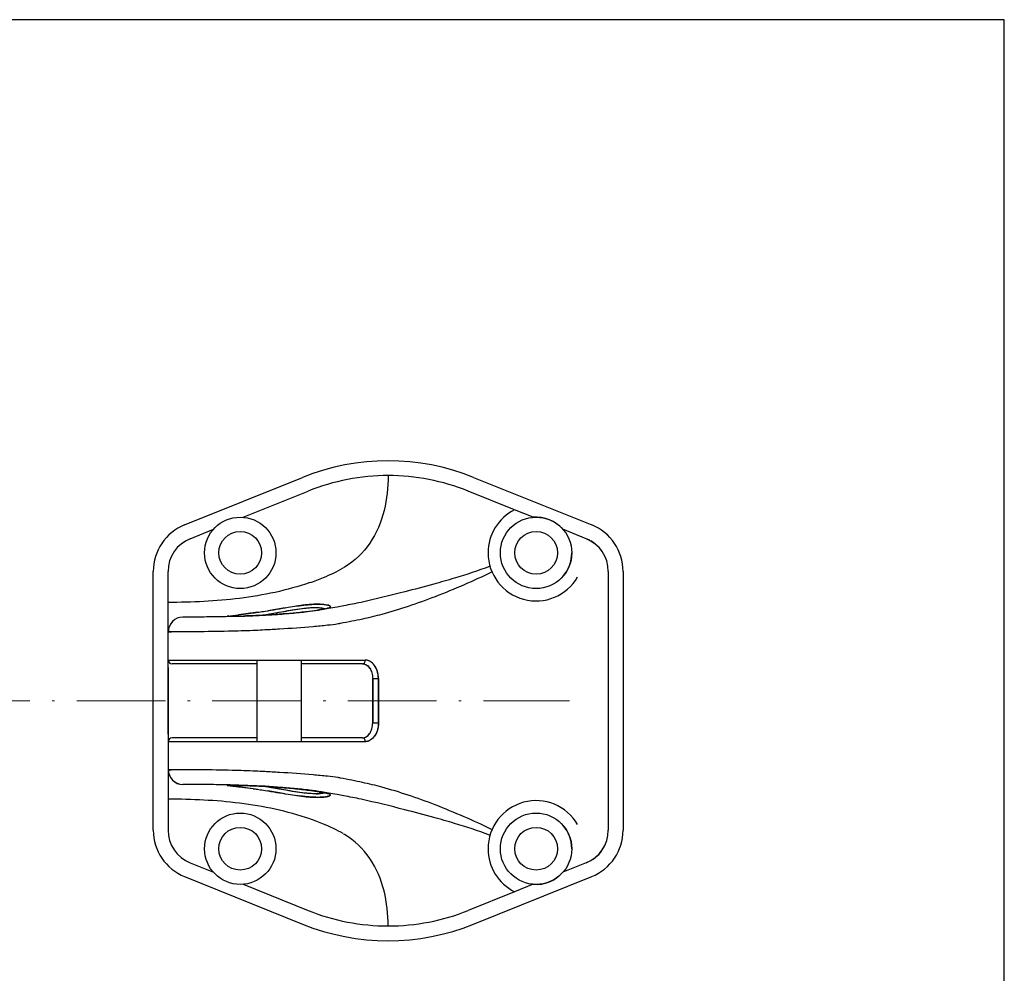
# Model space of a CAD drawing. Units: inches. Extents: x 381 to 678, y 353 to 563.
# Drawn here: x 638 to 678, y 524 to 563 of the extents above; entities that cross this region are included whole.
import ezdxf

# ---------------------------------------------------------------- set-up
doc = ezdxf.new("R2010")
doc.units = ezdxf.units.IN
doc.header["$MEASUREMENT"] = 0
doc.linetypes.add('ACAD_ISO10W100', pattern=[18, 12, -3, 0, -3])
doc.layers.add('Ejes', color=250, linetype='ACAD_ISO10W100', lineweight=5)

msp = doc.modelspace()

# ---------------------------------------------------------------- linework, layer by layer
for p, q in [((677.779, 562.955), (380.779, 562.955)), ((677.779, 352.955), (677.779, 562.955)), ((644.527, 542.459), (649.315, 544.388)), ((656.25, 544.39), (661.043, 542.459)), ((646.905, 542.771), (649.539, 543.832)), ((657.915, 543.073), (656.031, 543.832)), ((658.665, 542.771), (657.915, 543.073)), ((658.664, 542.771), (657.915, 543.073)), ((644.751, 541.903), (645.698, 542.284)), ((660.819, 541.903), (659.872, 542.284)), ((660.819, 541.903), (659.873, 542.284)), ((660.96, 541.837), (660.819, 541.903)), ((643.257, 530.077), (643.257, 540.577)), ((643.857, 539.318), (643.857, 540.578)), ((661.713, 540.577), (661.713, 530.077)), ((662.313, 540.577), (662.313, 530.077)), ((643.857, 538.125), (643.857, 539.318)), ((646.255, 538.761), (646.716, 538.815)), ((647.501, 538.92), (646.716, 538.815)), ((646.721, 538.816), (647.303, 538.891)), ((648.363, 538.907), (647.742, 538.798)), ((647.952, 538.833), (647.743, 538.798)), ((648.602, 539.098), (647.901, 538.982)), ((648.99, 538.891), (649.499, 538.946)), ((649.245, 539.194), (649.037, 539.166)), ((649.653, 538.965), (650.152, 539.041)), ((650.214, 539.053), (650.143, 539.059)), ((650.227, 539.056), (650.389, 539.1)), ((650.446, 539.147), (650.436, 539.127)), ((646.253, 538.758), (646.249, 538.759)), ((643.857, 536.678), (643.857, 538.125)), ((643.868, 538.124), (643.857, 538.125)), ((643.868, 538.124), (643.996, 538.124)), ((643.868, 536.978), (648.003, 536.978)), ((647.455, 536.828), (644.018, 536.828)), ((647.455, 536.828), (644.018, 536.828)), ((647.269, 536.828), (647.272, 536.828)), ((647.455, 536.978), (647.455, 533.677)), ((648.003, 536.978), (651.858, 536.978)), ((649.255, 536.978), (649.255, 533.677)), ((651.746, 536.828), (649.255, 536.828)), ((651.746, 536.828), (649.255, 536.828)), ((643.857, 533.978), (643.857, 536.678)), ((643.857, 536.677), (643.857, 533.977)), ((652.158, 534.428), (652.158, 536.228)), ((652.158, 536.228), (652.389, 536.228)), ((652.158, 536.227), (652.158, 534.427)), ((652.389, 536.228), (652.389, 534.428)), ((652.389, 534.427), (652.389, 536.227)), ((652.158, 534.427), (652.389, 534.427)), ((643.857, 533.977), (643.857, 532.529)), ((643.868, 533.677), (648.003, 533.677)), ((647.455, 533.827), (644.018, 533.827)), ((647.455, 533.827), (644.018, 533.827)), ((647.269, 533.827), (647.272, 533.827)), ((648.003, 533.677), (651.858, 533.677)), ((651.746, 533.827), (649.255, 533.827)), ((651.746, 533.827), (649.255, 533.827)), ((643.868, 532.531), (643.857, 532.529)), ((643.857, 532.529), (643.857, 531.337)), ((643.868, 532.531), (643.996, 532.531)), ((646.253, 531.897), (646.249, 531.895)), ((646.255, 531.893), (646.716, 531.839)), ((647.501, 531.735), (646.716, 531.839)), ((646.721, 531.839), (647.303, 531.764)), ((648.363, 531.748), (647.742, 531.857)), ((647.952, 531.821), (647.743, 531.857)), ((648.602, 531.557), (647.901, 531.673)), ((648.99, 531.764), (649.499, 531.709)), ((649.653, 531.69), (650.152, 531.614)), ((643.857, 531.337), (643.857, 530.077)), ((649.245, 531.46), (649.037, 531.489)), ((650.214, 531.601), (650.143, 531.596)), ((650.227, 531.599), (650.389, 531.555)), ((650.446, 531.508), (650.436, 531.528)), ((660.96, 528.818), (660.819, 528.752)), ((644.751, 528.752), (645.698, 528.371)), ((660.819, 528.752), (659.872, 528.371)), ((660.819, 528.752), (659.873, 528.371)), ((644.527, 528.196), (649.315, 526.266)), ((656.25, 526.265), (661.043, 528.196)), ((646.905, 527.884), (649.539, 526.823)), ((658.664, 527.884), (657.915, 527.582)), ((658.665, 527.884), (657.915, 527.582)), ((657.915, 527.582), (656.031, 526.823))]:
    msp.add_line(p, q)
for centre, radius in [((646.785, 541.328), 1.448), ((658.785, 541.328), 1.448), ((646.785, 541.328), 0.867), ((646.785, 541.328), 0.867), ((658.785, 541.328), 0.867), ((658.785, 541.328), 0.867), ((646.785, 529.327), 1.448), ((658.785, 529.327), 1.448), ((646.785, 529.327), 0.867), ((646.785, 529.327), 0.867), ((658.785, 529.327), 0.867), ((658.785, 529.327), 0.867)]:
    msp.add_circle(centre, radius)
for centre, radius, start, end in [((652.785, 535.78), 9.281, 68.0759, 111.9533), ((652.787, 535.769), 8.693, 90.0139, 111.9386), ((652.783, 535.769), 8.693, 68.0614, 89.9845), ((658.785, 541.328), 1.95, 116.5142, 180), ((645.284, 540.579), 2.027, 111.9231, 180.0196), ((658.785, 541.329), 1.447, 41.2943, 94.8088), ((660.286, 540.579), 2.027, 359.9798, 68.0777), ((645.284, 540.579), 1.427, 111.9243, 180.0214), ((660.285, 540.578), 1.428, 0.0036, 68.0565), ((660.284, 540.577), 1.43, 25.5337, 59.5164), ((658.785, 541.328), 1.95, 180, 329.886), ((658.786, 541.327), 1.447, 318.6905, 0.018), ((647.894, 546.021), 6.127, 291.7786, 300.0334), ((646.325, 549.723), 10.148, 288.8842, 292.2486), ((646.028, 570.4), 31.649, 270.7295, 274.5983), ((649.88, 537.677), 1.42, 76.1832, 90.8618), ((644.468, 538.125), 0.6, 91.129, 180.0169), ((644.467, 538.125), 0.598, 135.5155, 180.0711), ((644.467, 538.127), 0.598, 91.0428, 135.648), ((646.452, 547.607), 8.852, 268.776, 272.1748), ((644.018, 536.978), 0.15, 179.9817, 269.9527), ((651.742, 536.928), 0.0995, 272.224, 326.1013), ((651.678, 536.976), 0.18, 324.8574, 0.7993), ((651.856, 536.601), 0.378, 65.8456, 89.7194), ((644.018, 533.677), 0.15, 90.0473, 180.0183), ((651.742, 533.727), 0.0995, 33.8987, 87.776), ((651.678, 533.679), 0.18, 359.2007, 35.1426), ((651.856, 534.054), 0.378, 270.2806, 294.1544), ((644.468, 532.53), 0.6, 179.9831, 268.871), ((644.467, 532.53), 0.598, 179.9289, 224.4845), ((644.467, 532.528), 0.598, 224.352, 268.9572), ((646.452, 523.048), 8.852, 87.8252, 91.224), ((646.028, 500.255), 31.649, 85.4017, 89.2705), ((649.88, 532.978), 1.42, 269.1382, 283.8168), ((658.785, 529.327), 1.95, 30.114, 180), ((646.325, 520.932), 10.148, 67.7514, 71.1158), ((645.284, 530.076), 2.027, 179.9804, 248.0769), ((645.284, 530.076), 1.427, 179.9786, 248.0757), ((647.894, 524.634), 6.127, 59.9666, 68.2214), ((658.786, 529.327), 1.447, 359.982, 41.3095), ((660.285, 530.077), 1.428, 291.9435, 359.9964), ((660.286, 530.076), 2.027, 291.9223, 0.0202), ((658.785, 529.327), 1.95, 180, 243.4858), ((660.284, 530.078), 1.43, 300.4836, 334.4663), ((658.785, 529.326), 1.447, 265.1912, 318.7057), ((652.787, 534.886), 8.693, 248.0614, 269.9861), ((652.783, 534.886), 8.693, 270.0155, 291.9386), ((652.785, 534.875), 9.281, 248.0467, 291.9241)]:
    msp.add_arc(centre, radius, start, end)
for points, knots in [([(652.785, 544.461), (652.782, 543.514), (652.593, 542.537), (651.761, 541.315), (651.431, 541.003), (650.996, 540.737), (650.983, 540.729), (650.97, 540.722)], [0, 0, 0, 0, 19.408841, 19.408841, 29.196341, 29.196341, 29.494089, 29.494089, 29.494089, 29.494089]), ([(656.899, 540.778), (656.432, 540.601), (655.678, 540.353), (654.525, 540.026), (653.262, 539.692), (652.047, 539.391), (651.128, 539.206), (650.689, 539.126), (650.385, 539.076), (650.011, 539.006), (649.545, 538.944), (648.729, 538.858), (647.599, 538.778), (646.41, 538.738), (645.447, 538.726), (644.891, 538.724), (644.573, 538.723), (644.481, 538.724), (644.456, 538.724)], [0, 0, 0, 0, 9.999612, 15.86137, 23.966478, 36.129018, 40.887975, 42.709737, 45.055839, 47.058942, 50.31799, 54.446581, 63.462616, 72.97711, 78.227694, 82.742055, 84.095265, 84.584252, 84.584252, 84.584252, 84.584252]), ([(656.982, 540.547), (656.613, 540.368), (655.856, 540.019), (654.725, 539.554), (653.615, 539.152), (652.63, 538.849), (651.866, 538.665), (651.302, 538.547), (650.99, 538.488), (650.804, 538.454), (650.774, 538.446), (650.613, 538.422), (650.273, 538.381), (649.482, 538.305), (648.834, 538.26), (648.382, 538.234)], [0, 0, 0, 0, 8.198114, 16.668314, 24.437932, 31.814905, 37.275584, 40.149883, 43.332143, 43.631543, 43.930117, 43.952408, 46.877987, 50.785225, 59.849771, 59.849771, 59.849771, 59.849771]), ([(647.31, 538.892), (647.386, 538.903), (647.547, 538.926), (648.02, 538.999), (648.535, 539.089), (649.09, 539.176), (649.438, 539.219), (649.667, 539.237), (649.773, 539.241)], [0, 0, 0, 0, 1.535636, 3.256567, 9.575042, 11.984793, 14.486026, 16.588283, 16.588283, 16.588283, 16.588283]), ([(650.445, 539.153), (650.442, 539.16), (650.429, 539.173), (650.384, 539.196), (650.249, 539.23), (650.008, 539.248), (649.728, 539.242), (649.469, 539.221), (649.323, 539.204), (649.247, 539.195)], [0, 0, 0, 0, 0.154756, 0.361358, 1.001461, 2.918787, 5.191395, 6.59073, 8.123346, 8.123346, 8.123346, 8.123346]), ([(649.779, 539.242), (649.988, 539.25), (650.23, 539.235), (650.36, 539.202), (650.389, 539.191)], [0, 0, 0, 0, 5.700352, 8.208831, 8.208831, 8.208831, 8.208831]), ([(646.283, 538.756), (646.296, 538.755), (646.333, 538.754), (646.443, 538.754), (646.727, 538.758), (647.325, 538.776), (647.85, 538.802), (648.186, 538.825)], [0, 0, 0, 0, 0.272542, 0.736397, 2.206935, 5.953266, 12.703966, 12.703966, 12.703966, 12.703966]), ([(650.436, 539.126), (650.424, 539.116), (650.389, 539.098), (650.269, 539.062), (650.032, 539.017), (649.655, 538.963), (648.999, 538.888), (648.106, 538.813), (647.376, 538.778), (647.009, 538.767)], [0, 0, 0, 0, 0.299038, 0.786076, 2.510532, 5.114695, 8.408513, 15.701206, 23.037525, 23.037525, 23.037525, 23.037525]), ([(649.722, 539.096), (649.679, 539.094), (649.587, 539.09), (649.386, 539.072), (649.106, 539.036), (648.608, 538.953), (648.22, 538.88), (647.954, 538.834)], [0, 0, 0, 0, 0.87273, 1.827203, 4.040498, 6.516622, 11.925814, 11.925814, 11.925814, 11.925814]), ([(648.193, 538.825), (648.318, 538.834), (648.568, 538.853), (649.033, 538.894), (649.539, 538.948), (649.977, 539.008), (650.221, 539.055), (650.309, 539.079), (650.342, 539.089), (650.354, 539.095)], [0, 0, 0, 0, 2.513704, 5.019992, 9.321835, 12.704524, 13.857371, 14.276121, 14.539479, 14.539479, 14.539479, 14.539479]), ([(650.219, 539.056), (650.182, 539.067), (650.09, 539.085), (649.863, 539.103), (649.517, 539.09), (648.991, 539.021), (648.601, 538.949), (648.364, 538.907)], [0, 0, 0, 0, 0.768644, 1.862808, 4.554892, 7.670418, 12.483541, 12.483541, 12.483541, 12.483541]), ([(646.327, 538.772), (646.272, 538.766), (646.246, 538.761), (646.255, 538.756), (646.29, 538.754), (646.354, 538.754)], [0, 0, 0, 0, 4.099648, 4.099648, 8.222376, 8.222376, 8.222376, 8.222376]), ([(648.372, 538.234), (648.175, 538.223), (647.854, 538.202), (647.217, 538.17), (646.343, 538.145), (645.448, 538.13), (644.621, 538.124), (644.196, 538.125), (643.91, 538.123), (643.868, 538.124), (643.859, 538.125), (643.857, 538.125)], [0, 0, 0, 0, 3.948756, 6.43465, 12.750986, 21.436668, 24.341775, 29.280993, 29.945622, 30.064999, 30.116144, 30.116144, 30.116144, 30.116144]), ([(651.746, 536.828), (651.797, 536.828), (651.901, 536.798), (652.04, 536.666), (652.136, 536.464), (652.158, 536.306), (652.158, 536.228)], [0, 0, 0, 0, 1.992933, 4.037773, 6.034303, 7.982215, 7.982215, 7.982215, 7.982215]), ([(651.746, 536.828), (651.774, 536.828), (651.828, 536.819), (651.936, 536.769), (652.05, 536.65), (652.138, 536.455), (652.158, 536.306), (652.158, 536.228)], [0, 0, 0, 0, 0.54481, 1.098096, 2.346905, 3.771847, 5.328655, 5.328655, 5.328655, 5.328655]), ([(652.389, 536.232), (652.389, 536.328), (652.36, 536.524), (652.238, 536.775), (652.059, 536.941), (651.923, 536.978), (651.858, 536.978)], [0, 0, 0, 0, 1.92043, 3.916961, 5.9618, 7.954086, 7.954086, 7.954086, 7.954086]), ([(651.746, 533.827), (651.774, 533.827), (651.828, 533.835), (651.936, 533.886), (652.05, 534.005), (652.138, 534.2), (652.158, 534.349), (652.158, 534.427)], [0, 0, 0, 0, 0.54481, 1.098096, 2.346905, 3.771847, 5.328655, 5.328655, 5.328655, 5.328655]), ([(651.746, 533.827), (651.797, 533.827), (651.901, 533.857), (652.04, 533.989), (652.136, 534.191), (652.158, 534.349), (652.158, 534.427)], [0, 0, 0, 0, 1.992933, 4.037773, 6.034303, 7.982215, 7.982215, 7.982215, 7.982215]), ([(652.389, 534.423), (652.389, 534.327), (652.36, 534.131), (652.238, 533.88), (652.059, 533.714), (651.923, 533.677), (651.858, 533.677)], [0, 0, 0, 0, 1.92043, 3.916961, 5.9618, 7.954086, 7.954086, 7.954086, 7.954086]), ([(648.372, 532.421), (648.175, 532.432), (647.854, 532.453), (647.217, 532.484), (646.343, 532.51), (645.448, 532.525), (644.621, 532.531), (644.196, 532.53), (643.91, 532.532), (643.868, 532.531), (643.859, 532.53), (643.857, 532.529)], [0, 0, 0, 0, 3.948756, 6.43465, 12.750986, 21.436668, 24.341775, 29.280993, 29.945622, 30.064999, 30.116144, 30.116144, 30.116144, 30.116144]), ([(656.982, 530.108), (656.613, 530.287), (655.856, 530.636), (654.725, 531.101), (653.615, 531.503), (652.63, 531.806), (651.866, 531.99), (651.302, 532.108), (650.99, 532.167), (650.804, 532.201), (650.774, 532.209), (650.613, 532.232), (650.273, 532.274), (649.482, 532.349), (648.834, 532.394), (648.382, 532.421)], [0, 0, 0, 0, 8.198114, 16.668314, 24.437932, 31.814905, 37.275584, 40.149883, 43.332143, 43.631543, 43.930117, 43.952408, 46.877987, 50.785225, 59.849771, 59.849771, 59.849771, 59.849771]), ([(656.899, 529.877), (656.432, 530.054), (655.678, 530.302), (654.525, 530.629), (653.262, 530.963), (652.047, 531.264), (651.128, 531.449), (650.689, 531.529), (650.385, 531.579), (650.011, 531.649), (649.545, 531.711), (648.729, 531.797), (647.599, 531.877), (646.41, 531.917), (645.447, 531.929), (644.891, 531.931), (644.573, 531.931), (644.481, 531.931), (644.456, 531.931)], [0, 0, 0, 0, 9.999612, 15.86137, 23.966478, 36.129018, 40.887975, 42.709737, 45.055839, 47.058942, 50.31799, 54.446581, 63.462616, 72.97711, 78.227694, 82.742055, 84.095265, 84.584252, 84.584252, 84.584252, 84.584252]), ([(646.327, 531.883), (646.272, 531.889), (646.246, 531.894), (646.255, 531.899), (646.29, 531.901), (646.354, 531.901)], [0, 0, 0, 0, 4.099648, 4.099648, 8.222376, 8.222376, 8.222376, 8.222376]), ([(646.283, 531.899), (646.296, 531.9), (646.333, 531.901), (646.443, 531.901), (646.727, 531.897), (647.325, 531.879), (647.85, 531.853), (648.186, 531.83)], [0, 0, 0, 0, 0.272542, 0.736397, 2.206935, 5.953266, 12.703966, 12.703966, 12.703966, 12.703966]), ([(650.436, 531.529), (650.424, 531.539), (650.389, 531.557), (650.269, 531.593), (650.032, 531.638), (649.655, 531.692), (648.999, 531.767), (648.106, 531.842), (647.376, 531.877), (647.009, 531.888)], [0, 0, 0, 0, 0.299038, 0.786076, 2.510532, 5.114695, 8.408513, 15.701206, 23.037525, 23.037525, 23.037525, 23.037525]), ([(647.31, 531.763), (647.386, 531.752), (647.547, 531.728), (648.02, 531.656), (648.535, 531.566), (649.09, 531.479), (649.438, 531.435), (649.667, 531.417), (649.773, 531.414)], [0, 0, 0, 0, 1.535636, 3.256567, 9.575042, 11.984793, 14.486026, 16.588283, 16.588283, 16.588283, 16.588283]), ([(649.722, 531.559), (649.679, 531.561), (649.587, 531.565), (649.386, 531.583), (649.106, 531.619), (648.608, 531.702), (648.22, 531.775), (647.954, 531.821)], [0, 0, 0, 0, 0.87273, 1.827203, 4.040498, 6.516622, 11.925814, 11.925814, 11.925814, 11.925814]), ([(648.193, 531.829), (648.318, 531.821), (648.568, 531.802), (649.033, 531.761), (649.539, 531.707), (649.977, 531.647), (650.221, 531.6), (650.309, 531.576), (650.342, 531.566), (650.354, 531.56)], [0, 0, 0, 0, 2.513704, 5.019992, 9.321835, 12.704524, 13.857371, 14.276121, 14.539479, 14.539479, 14.539479, 14.539479]), ([(650.219, 531.599), (650.182, 531.588), (650.09, 531.57), (649.863, 531.552), (649.517, 531.565), (648.991, 531.634), (648.601, 531.706), (648.364, 531.748)], [0, 0, 0, 0, 0.768644, 1.862808, 4.554892, 7.670418, 12.483541, 12.483541, 12.483541, 12.483541]), ([(650.445, 531.502), (650.442, 531.495), (650.429, 531.482), (650.384, 531.459), (650.249, 531.425), (650.008, 531.407), (649.728, 531.413), (649.469, 531.434), (649.323, 531.451), (649.247, 531.46)], [0, 0, 0, 0, 0.154756, 0.361358, 1.001461, 2.918787, 5.191395, 6.59073, 8.123346, 8.123346, 8.123346, 8.123346]), ([(649.779, 531.413), (649.988, 531.405), (650.23, 531.42), (650.36, 531.453), (650.389, 531.464)], [0, 0, 0, 0, 5.700352, 8.208831, 8.208831, 8.208831, 8.208831]), ([(652.785, 526.193), (652.782, 527.141), (652.593, 528.118), (651.761, 529.339), (651.431, 529.652), (650.996, 529.918), (650.983, 529.925), (650.97, 529.933)], [0, 0, 0, 0, 19.408841, 19.408841, 29.196341, 29.196341, 29.494089, 29.494089, 29.494089, 29.494089])]:
    msp.add_open_spline(points, degree=3, knots=knots)
for points in [[(649.605, 540.12), (648.677, 539.802), (647.722, 539.602), (646.758, 539.482)], [(646.758, 539.482), (645.794, 539.361), (644.821, 539.319), (643.857, 539.318)], [(650.4, 539.186), (650.43, 539.174), (650.445, 539.16), (650.446, 539.147)], [(650.412, 539.11), (650.435, 539.122), (650.446, 539.134), (650.446, 539.147)], [(652.389, 536.228), (652.389, 536.465), (652.309, 536.673), (652.19, 536.809)], [(652.389, 534.427), (652.389, 534.19), (652.309, 533.982), (652.19, 533.846)], [(646.758, 531.173), (645.794, 531.294), (644.821, 531.336), (643.857, 531.337)], [(650.4, 531.468), (650.43, 531.481), (650.445, 531.495), (650.446, 531.508)], [(650.412, 531.545), (650.435, 531.533), (650.446, 531.521), (650.446, 531.508)], [(649.605, 530.535), (648.677, 530.852), (647.722, 531.052), (646.758, 531.173)]]:
    msp.add_open_spline(points, degree=3)
at = {"layer": 'Ejes', "ltscale": 0.3}
msp.add_line((398.15, 535.327), (660.14, 535.327), dxfattribs=at)

doc.saveas('drawing.dxf')
